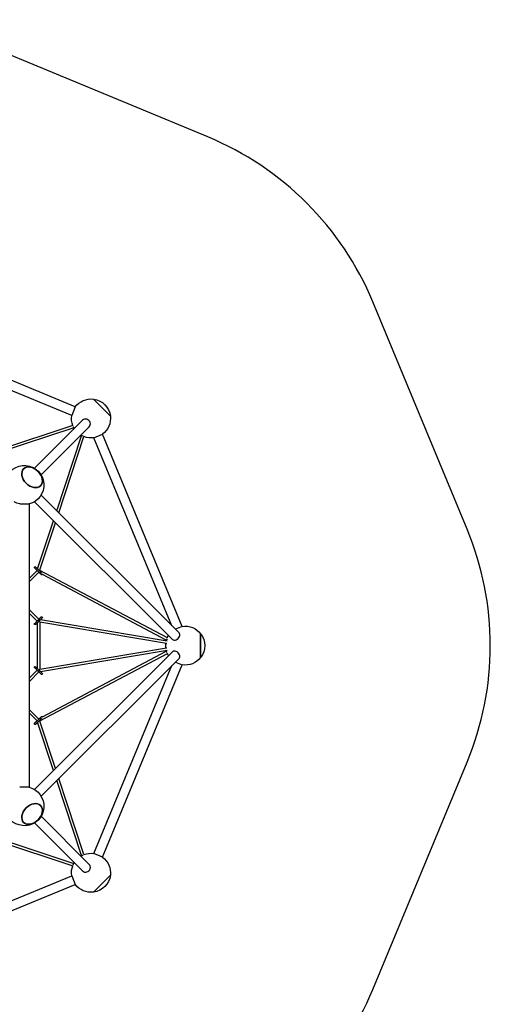
# Model space of a CAD drawing. Units: millimetres. Extents: x -7075 to 4014, y -6629 to 4014.
# Drawn here: x 1000 to 4014, y -2300 to 4014 of the extents above; entities that cross this region are included whole.
import ezdxf

# ---------------------------------------------------------------- set-up
doc = ezdxf.new("R2010")
doc.units = ezdxf.units.MM
doc.layers.add('BSF_2D', color=7, linetype='Continuous')
doc.layers.add('SICHER_ASTM', color=7, linetype='Continuous')

# ---------------------------------------------------------------- blocks, each defined once
blk = doc.blocks.new('Berliner_SRN041_2D_Block')
at = {"layer": 'BSF_2D'}
for p, q in [((1356, 1530.8), (123.6, 2041.3)), ((1333, 1475.4), (127.9, 1974.6)), ((1472.4, 1580.6), (1580.6, 1472.4)), ((1580.6, 1472.4), (1472.4, 1580.6)), ((1356, 1530.8), (1333, 1475.4)), ((1340.2, 1411.2), (852, 1250.4)), ((1345.9, 1396.2), (864.7, 1237.8)), ((1402.6, 1445), (1094.6, 1137)), ((1445, 1402.6), (1137, 1094.6)), ((1342.7, 1405.9), (1345.9, 1396.2)), ((1237.8, 864.7), (1396.2, 1345.9)), ((1250.4, 852), (1411.2, 1340.2)), ((1405.9, 1342.7), (1396.2, 1345.9)), ((1475.4, 1333), (1530.8, 1356)), ((1974.6, 127.9), (1475.4, 1333)), ((2041.3, 123.6), (1530.8, 1356)), ((2020.5, 81.9), (1137, 965.4)), ((1000, 908.7), (1060, 908.7)), ((1060, 908.7), (1060, -908.7)), ((1978.1, 39.5), (1094.6, 923)), ((1114.9, 491.5), (1216.7, 800.8)), ((1129.6, 485), (1229.4, 788.2)), ((1111.2, 482.5), (1060, 431.3)), ((1122.1, 470.8), (1060, 408.7)), ((1095.6, 498), (1104.8, 488.8)), ((1111.2, 495.2), (1102, 504.4)), ((1104.8, 488.8), (1107.6, 486)), ((1107.6, 486), (1126, 467.6)), ((1111.2, 495.2), (1114, 492.4)), ((1132.4, 474), (1114, 492.4)), ((1128, 465.6), (1120.8, 469.5)), ((1124.8, 481.5), (1128.9, 483.2)), ((1126, 467.6), (1128.8, 464.8)), ((1128.8, 464.8), (1138, 455.6)), ((1945.5, 50.2), (1129.8, 482.8)), ((1132.4, 474), (1135.2, 471.2)), ((1142.7, 463.6), (1135.2, 471.2)), ((1938.8, 35.7), (1145.1, 456.5)), ((1060, 231.3), (1122.5, 168.8)), ((1060, 208.7), (1111.2, 157.5)), ((1104.8, 151.2), (1107.6, 154)), ((1111.2, 144.8), (1114, 147.6)), ((1112, 145.6), (1112, -145.6)), ((1126, 172.4), (1128.8, 175.2)), ((1128, 151.7), (1128, -151.7)), ((1941.2, 13.5), (1128, 150.5)), ((1132.4, 166), (1135.2, 168.8)), ((1943.9, 29.3), (1132.4, 166)), ((2041.3, 123.6), (1997.1, 105.3)), ((2158.9, 76.5), (2158.9, -76.5)), ((2158.9, -76.5), (2158.9, 76.5)), ((1943.4, 44.4), (1938.8, 35.7)), ((1978.1, -39.5), (1094.6, -923)), ((1128, -150.5), (1941.2, -13.5)), ((1129.8, -482.8), (1945.5, -50.2)), ((1132.4, -166), (1943.9, -29.3)), ((1145.1, -456.5), (1938.8, -35.7)), ((1943.4, -44.4), (1938.8, -35.7)), ((2020.5, -81.9), (1137, -965.4)), ((1530.8, -1356), (2041.3, -123.6)), ((1997.1, -105.3), (2041.3, -123.6)), ((1111.2, -157.5), (1060, -208.7)), ((1122.5, -168.8), (1060, -231.3)), ((1107.6, -154), (1104.8, -151.2)), ((1114, -147.6), (1111.2, -144.8)), ((1128.8, -175.2), (1126, -172.4)), ((1135.2, -168.8), (1132.4, -166)), ((1475.4, -1333), (1974.6, -127.9)), ((1060, -408.7), (1122.1, -470.8)), ((1060, -431.3), (1111.2, -482.5)), ((1104.8, -488.8), (1095.6, -498)), ((1102, -504.4), (1111.2, -495.2)), ((1107.6, -486), (1104.8, -488.8)), ((1126, -467.6), (1107.6, -486)), ((1114, -492.4), (1111.2, -495.2)), ((1114, -492.4), (1132.4, -474)), ((1216.7, -800.8), (1114.9, -491.5)), ((1120.8, -469.5), (1128, -465.6)), ((1124.8, -481.5), (1128.9, -483.2)), ((1128.8, -464.8), (1126, -467.6)), ((1138, -455.6), (1128.8, -464.8)), ((1229.4, -788.2), (1129.6, -485)), ((1135.2, -471.2), (1132.4, -474)), ((1135.2, -471.2), (1142.7, -463.6)), ((1396.2, -1345.9), (1237.8, -864.7)), ((1411.2, -1340.2), (1250.4, -852)), ((1060, -908.7), (1000, -908.7)), ((1445, -1402.6), (1137, -1094.6)), ((1402.6, -1445), (1094.6, -1137)), ((852, -1250.4), (1340.2, -1411.2)), ((864.7, -1237.8), (1345.9, -1396.2)), ((1405.9, -1342.7), (1396.2, -1345.9)), ((1530.8, -1356), (1475.4, -1333)), ((1342.7, -1405.9), (1345.9, -1396.2)), ((127.9, -1974.6), (1333, -1475.4)), ((1333, -1475.4), (1356, -1530.8)), ((1580.6, -1472.4), (1472.4, -1580.6)), ((1472.4, -1580.6), (1580.6, -1472.4)), ((123.6, -2041.3), (1356, -1530.8))]:
    blk.add_line(p, q, dxfattribs=at)
at = {"layer": 'BSF_2D', "extrusion": (0, 0, -1)}
for centre, radius, start, end in [((-1456.6, 1456.6), 125, 36.38654, 97.26574), ((-1456.6, 1456.6), 125, 97.26574, 172.73426), ((-1456.6, 1456.6), 125, 338.68115, 8.61346), ((-1456.6, 1456.6), 125, 172.73426, 233.61346), ((-1456.6, 1456.6), 125, 328.88654, 334.99995), ((-1456.6, 1456.6), 125, 295.00005, 301.11346), ((-1456.6, 1456.6), 125, 261.38654, 291.31885), ((-1030, 1030), 125, 13.88654, 256.11346), ((-1030, 1030), 125, 283.88654, 301.11346), ((-1098.8, 501.2), 4.5, 315, 135), ((-1110.8, 489.2), 4.5, 315, 347.23095), ((-1110.8, 489.2), 4.5, 102.76905, 135), ((-1141.2, 458.8), 4.5, 209.87842, 315), ((-1098.8, 138.8), 4.5, 225, 45), ((-1110.8, 150.8), 4.5, 12.76905, 45), ((-1110.8, 150.8), 4.5, 225, 257.23095), ((-1141.2, 181.2), 4.5, 45, 225), ((-2060, 0), 125, 81.38654, 142.26574), ((-2060, 0), 125, 23.68836, 31.11346), ((-2060, 0), 125, 142.26574, 217.73426), ((-2060, 0), 125, 353.38767, 6.61224), ((-2060, 0), 125, 13.95169, 19.99998), ((-2060, 0), 125, 340.00002, 346.04822), ((-2060, 0), 125, 328.88654, 336.31164), ((-2060, 0), 125, 217.73426, 278.61346), ((-1098.8, -138.8), 4.5, 315, 135), ((-1129.2, -169.2), 4.5, 282.76905, 315), ((-1129.2, -169.2), 4.5, 135, 167.23095), ((-1141.2, -181.2), 4.5, 135, 315), ((-1098.8, -501.2), 4.5, 225, 45), ((-1129.2, -470.8), 4.5, 45, 77.23095), ((-1129.2, -470.8), 4.5, 192.76905, 225), ((-1141.2, -458.8), 4.5, 45, 150.12158), ((-1030, -1030), 125, 103.88654, 346.11346), ((-1456.6, -1456.6), 125, 58.88654, 64.99995), ((-1456.6, -1456.6), 125, 68.68115, 98.61346), ((-1456.6, -1456.6), 125, 126.38654, 187.26574), ((-1456.6, -1456.6), 125, 351.38654, 21.31885), ((-1456.6, -1456.6), 125, 25.00005, 31.11346), ((-1456.6, -1456.6), 125, 187.26574, 262.73426), ((-1456.6, -1456.6), 125, 262.73426, 323.61346)]:
    blk.add_arc(centre, radius, start, end, dxfattribs=at)
at = {"layer": 'BSF_2D'}
for centre, start, end in [((1129.2, 470.8), 225, 257.23095), ((1129.2, 470.8), 12.76905, 45), ((1129.2, 169.2), 102.76905, 135), ((1129.2, 169.2), 315, 347.23095), ((1110.8, -150.8), 192.76905, 225), ((1110.8, -150.8), 45, 77.23095), ((1110.8, -489.2), 135, 167.23095), ((1110.8, -489.2), 282.76905, 315)]:
    blk.add_arc(centre, 4.5, start, end, dxfattribs=at)
for centre, major_axis, ratio, start_param, end_param in [((1423.8, 1423.8), (21.2, -21.2), 0.92388, 0, 3.141593), ((1120, 480), (-8, -8), 0.707107, 2.474438, 2.725278), ((1104.8, 151.2), (-9.19, -9.19), 0, -0.000586, 1.57021), ((1116.8, 163.2), (-9.19, -9.19), 0, -0.000566, 3.141027), ((1128.8, 175.2), (-9.19, -9.19), 0, 1.57014, 3.140936), ((1999.3, 60.7), (-21.2, -21.2), 0.707107, 0, 3.141593), ((1942.5, 21.4), (-1.33, -7.89), 0.445886, 0, 0.122432), ((1942.5, 21.4), (-1.33, -7.89), 0.445886, 2.864349, 3.141593), ((1999.3, -60.7), (21.2, -21.2), 0.707107, 0, 3.141593), ((1104.8, -151.2), (9.19, -9.19), 0, 1.571571, 3.142368), ((1116.8, -163.2), (9.19, -9.19), 0, 0.000845, 3.142438), ((1120, -160), (-7.71, -9.11), 0.235285, 1.939004, 2.870202), ((1128.8, -175.2), (9.19, -9.19), 0, 0.000845, 1.571641), ((1423.8, -1423.8), (-21.2, -21.2), 0.92388, 0, 3.141593)]:
    blk.add_ellipse(centre, major_axis=major_axis, ratio=ratio, start_param=start_param, end_param=end_param, dxfattribs=at)
at = {"layer": 'BSF_2D', "extrusion": (0, 0, -1)}
for centre, major_axis in [((1079.4, 1079.4), (54.1, -54.1)), ((1079.4, -1079.4), (-54.1, -54.1))]:
    blk.add_ellipse(centre, major_axis=major_axis, ratio=0.707107, dxfattribs=at)
at = {"layer": 'BSF_2D'}
for centre, major_axis in [((1079.4, 1079.4), (-54.1, 54.1)), ((1079.4, -1079.4), (54.1, 54.1))]:
    blk.add_ellipse(centre, major_axis=major_axis, ratio=0.707107, dxfattribs=at)
at = {"layer": 'BSF_2D', "extrusion": (0, 0, -1)}
for centre, major_axis, ratio, start_param, end_param in [((1111.2, 144.8), (9.19, 9.19), 0, 1.571453, 3.142249), ((1123.2, 156.8), (9.19, 9.19), 0, 0.000585, 3.142178), ((1120, 160), (-7.71, 9.11), 0.235285, 1.939004, 2.870202), ((1135.2, 168.8), (9.19, 9.19), 0, 0.000586, 1.571383), ((1942.5, -21.4), (-1.33, 7.89), 0.445886, 6.283185, 6.405606), ((1942.5, -21.4), (-1.33, 7.89), 0.445886, 2.864338, 3.141593), ((1111.2, -144.8), (-9.19, 9.19), 0, -0.000863, 1.569933), ((1123.2, -156.8), (-9.19, 9.19), 0, -0.000845, 3.140748), ((1135.2, -168.8), (-9.19, 9.19), 0, 1.570023, 3.140819), ((1120, -480), (-8, 8), 0.707107, 2.474438, 2.725278)]:
    blk.add_ellipse(centre, major_axis=major_axis, ratio=ratio, start_param=start_param, end_param=end_param, dxfattribs=at)
at = {"layer": 'BSF_2D'}
for points in [[(1106.9, 487), (1106.8, 487.1), (1106.8, 487.1), (1106.3, 487.8), (1105.7, 488.6), (1105.3, 489.3), (1105.3, 489.3), (1105.3, 489.3)], [(1113, 146.9), (1112.9, 146.8), (1112.9, 146.8), (1112.2, 146.3), (1111.4, 145.7), (1110.7, 145.3), (1110.7, 145.3), (1110.7, 145.3)], [(1113, -146.9), (1112.9, -146.8), (1112.9, -146.8), (1112.2, -146.3), (1111.4, -145.7), (1110.7, -145.3), (1110.7, -145.3), (1110.7, -145.3)], [(1106.9, -487), (1106.8, -487.1), (1106.8, -487.1), (1106.3, -487.8), (1105.7, -488.6), (1105.3, -489.3), (1105.3, -489.3), (1105.3, -489.3)]]:
    blk.add_open_spline(points, degree=3, knots=[1.164883, 1.164883, 1.164883, 1.164883, 1.267453, 1.267453, 3.284147, 3.284147, 3.290016, 3.290016, 3.290016, 3.290016], dxfattribs=at)

msp = doc.modelspace()

# ---------------------------------------------------------------- linework, layer by layer
at = {"layer": 'SICHER_ASTM', "ltscale": 10}
msp.add_lwpolyline([(-747.763, -3865.261, 0.19891237), (747.763, -3865.261), (2204.403, -3261.901, 0.19891237), (3261.901, -2204.403), (3865.261, -747.763, 0.19891237), (3865.261, 747.763), (3261.901, 2204.403, 0.19891237), (2204.403, 3261.901), (747.763, 3865.261, 0.19891237), (-747.763, 3865.261), (-2204.403, 3261.901, 0.19891237), (-3261.901, 2204.403), (-3865.261, 747.763, 0.19891237), (-3865.261, -747.763), (-3261.901, -2204.403, 0.19891237), (-2204.403, -3261.901)], format="xyb", close=True, dxfattribs=at)

# ---------------------------------------------------------------- block references
at = {"layer": 'BSF_2D'}
msp.add_blockref('Berliner_SRN041_2D_Block', (0, 0), dxfattribs=at)

doc.saveas('drawing.dxf')
